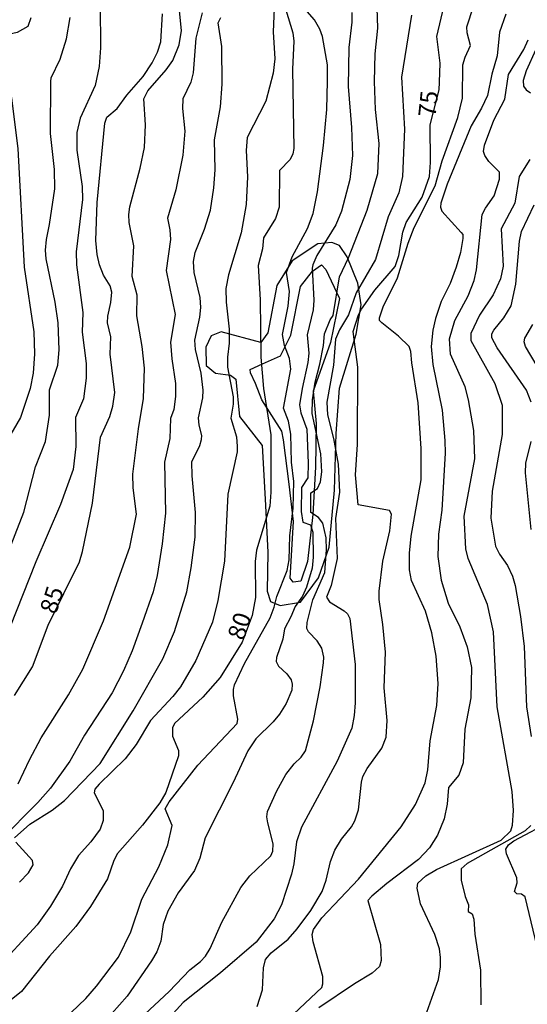
# Model space of a CAD drawing. Units: millimetres. Extents: x 178322 to 180737, y 1660417 to 1663195.
# Drawn here: x 180255 to 180328, y 1662914 to 1663056 of the extents above; entities that cross this region are included whole.
import ezdxf
from ezdxf.enums import TextEntityAlignment as Align

# ---------------------------------------------------------------- set-up
doc = ezdxf.new("R2010")
doc.units = ezdxf.units.MM
doc.header["$MEASUREMENT"] = 0
for name, color, linetype in [('IMAGEM', 7, 'Continuous'), ('V-AFLORAMENTO_ROCHOSO', 53, 'Continuous'), ('V-CURVA_DE_NIVEL', 4, 'Continuous'), ('V-CURVA_MESTRA', 1, 'Continuous'), ('V-TEXTO_DE_ALTIMETRIA', 40, 'Continuous')]:
    doc.layers.add(name, color=color, linetype=linetype)
doc.styles.get("Standard").update_dxf_attribs({"font": 'txt.shx', "height": 5})
picture_1 = doc.add_image_def('image1.jpg', size_in_pixel=(4023, 4629))

msp = doc.modelspace()

# ---------------------------------------------------------------- linework, layer by layer
at = {"layer": 'V-AFLORAMENTO_ROCHOSO'}
for points in [[(180285.86, 1663003.96), (180286.4, 1662998.59), (180289.64, 1662994.43), (180290.08, 1662986.76), (180290.49, 1662979.15), (180290.36, 1662973.54), (180290.86, 1662972.07), (180292.23, 1662971.5), (180295.17, 1662971.98), (180297.73, 1662975.45), (180299.29, 1662979.86), (180300.02, 1662988.01), (180300.26, 1662996.14), (180300.76, 1663002.64), (180303.15, 1663010.42), (180303.85, 1663014.6), (180303.38, 1663017.73), (180301.86, 1663021.5), (180300.76, 1663023.11), (180299.67, 1663023.54), (180297.62, 1663023.37), (180293.95, 1663020.93), (180291.76, 1663017.4), (180290.49, 1663010.59), (180289.45, 1663009.23), (180283.76, 1663010.72), (180282.35, 1663010.19), (180281.55, 1663008.53), (180281.6, 1663005.91), (180282.96, 1663004.81), (180285.13, 1663004.52)], [(180287.92, 1663005.36), (180289.69, 1663006.16), (180292.28, 1663007.29), (180293.76, 1663010.26), (180295.17, 1663017.24), (180296.9, 1663019.43), (180298.16, 1663020.34), (180298.77, 1663019.67), (180300.75, 1663015.53), (180299.45, 1663009.23), (180296.98, 1663002.25), (180297.39, 1662997.61), (180297.32, 1662991.31), (180296.91, 1662984.53), (180296.15, 1662977.8), (180295.19, 1662974.99), (180294.11, 1662974.82), (180293.68, 1662975.42), (180294.14, 1662983.56), (180293.53, 1662988.89), (180292.74, 1662995.27), (180292.47, 1662996.48), (180289.61, 1663000.97), (180288.68, 1663003.35), (180287.97, 1663004.87)]]:
    msp.add_lwpolyline(points, close=True, dxfattribs=at)
for points in [[(180287.97, 1663004.87), (180287.92, 1663005.36)], [(180285.13, 1663004.52), (180285.86, 1663003.96)]]:
    msp.add_lwpolyline(points, dxfattribs=at)
at = {"layer": 'V-CURVA_DE_NIVEL'}
for points in [[(180291.58, 1663061.67), (180291.22, 1663053.76), (180291.47, 1663049.88), (180291.24, 1663047.82), (180290.2, 1663043.84), (180287.48, 1663038.63), (180287.34, 1663036.75), (180287.56, 1663032.97), (180287.37, 1663029.02), (180286.65, 1663024.96), (180284.82, 1663018.9), (180284.45, 1663016.96), (180284.49, 1663015.01), (180284.91, 1663011.13), (180284.93, 1663009.12), (180284.68, 1663007.1), (180284.68, 1663005.65), (180285.49, 1663001.4), (180285.49, 1663000.36), (180285.18, 1662998.38), (180285.98, 1662995.67), (180286.09, 1662994.29), (180286.06, 1662993.54), (180284.75, 1662987.46), (180284.26, 1662977.84), (180283.28, 1662972.2), (180282.55, 1662969.08), (180280.13, 1662963.61), (180277.93, 1662959.82), (180276.86, 1662958.45), (180273.65, 1662955.01), (180271.6, 1662951.55), (180270.02, 1662949.49), (180266.26, 1662945.88), (180265.66, 1662945.14), (180265.55, 1662944.62), (180266.86, 1662942.06), (180266.86, 1662940.65), (180266.41, 1662939.4), (180265.08, 1662937.57), (180263.31, 1662935.64), (180262.15, 1662933.72), (180261, 1662931.24), (180259.27, 1662928.35), (180257.36, 1662925.68), (180251.25, 1662919.09)], [(180254.67, 1662945.93), (180256.25, 1662949.33), (180257.96, 1662952.53), (180261.87, 1662958.67), (180263.91, 1662962.36), (180266.9, 1662969.29), (180270.66, 1662979.85), (180271.63, 1662984.58), (180271.17, 1662988.36), (180271.09, 1662990.33), (180271.9, 1662996.83), (180272.65, 1663001.19), (180272.76, 1663005.51), (180272.46, 1663008.63), (180271.69, 1663013.03), (180271.73, 1663015.98), (180271, 1663018.68), (180271.22, 1663023.08), (180270.58, 1663026.42), (180270.53, 1663027.57), (180270.66, 1663028.68), (180272.16, 1663034.24), (180272.78, 1663037.19), (180272.93, 1663040.44), (180272.67, 1663044.18), (180273.27, 1663045.31), (180275.88, 1663048.3), (180276.86, 1663049.67), (180277.76, 1663051.9), (180278.06, 1663053.95), (180277.29, 1663062.03)], [(180266.43, 1663057.58), (180266.47, 1663051.47), (180266.28, 1663048.82), (180265.68, 1663046.08), (180263.52, 1663041.38), (180263.05, 1663039.33), (180263.07, 1663036.81), (180263.82, 1663031.59), (180263.88, 1663029.71), (180262.97, 1663022.23), (180263.01, 1663020.34), (180263.91, 1663013.5), (180263.82, 1663010.68), (180264.38, 1663006.19), (180264.42, 1663004.1), (180264.04, 1663001.15), (180262.88, 1662998.45), (180262.92, 1662994.31), (180262.54, 1662991.01), (180260.74, 1662985.97), (180257.19, 1662977.76), (180249.67, 1662958.92)], [(180261.19, 1662912.1), (180264.36, 1662915.14), (180265.9, 1662916.91), (180269.04, 1662921.04), (180270.79, 1662924.7), (180272.41, 1662929.36), (180274.85, 1662934.02), (180276.14, 1662937.14), (180276.75, 1662939.92), (180275.75, 1662942.33), (180276.3, 1662943.34), (180280.43, 1662948.6), (180286.05, 1662954.58), (180286.18, 1662955.18), (180285.54, 1662958.52), (180285.54, 1662959.46), (180285.71, 1662960.1), (180287.12, 1662963.18), (180290.8, 1662969.72), (180291.4, 1662971.26), (180291.78, 1662972.8), (180293.26, 1662976.52), (180293.54, 1662978.06), (180293.62, 1662981.48), (180294.09, 1662985.45), (180294.18, 1662989.26), (180293.86, 1662992.04), (180293.79, 1662996.06), (180293.43, 1662997.94), (180292.72, 1662999.78), (180293.75, 1663005.38), (180293.58, 1663006.92), (180292.87, 1663008.8), (180292.57, 1663010.34), (180293.39, 1663014.4), (180293.56, 1663016.54), (180293.15, 1663019.23), (180293.96, 1663021.5), (180296.14, 1663025.56), (180296.98, 1663027.7), (180297.6, 1663030.82), (180298.45, 1663037.49), (180298.92, 1663042.62), (180299.05, 1663046.68), (180299.01, 1663049.03), (180298.33, 1663053.1), (180297.94, 1663054.16), (180297.17, 1663055.49), (180295.12, 1663057.82)], [(180270, 1662910.25), (180276.31, 1662916.12), (180279.28, 1662919.23), (180280.82, 1662920.42), (180281.54, 1662921.19), (180282.21, 1662922.3), (180283.89, 1662926.07), (180286.61, 1662931.03), (180287.91, 1662932.69), (180290.89, 1662935.56), (180291.18, 1662936.24), (180291.25, 1662937.31), (180290.46, 1662940.3), (180290.33, 1662941.16), (180290.41, 1662941.93), (180291.78, 1662944.92), (180293.07, 1662947.27), (180294.24, 1662948.79), (180295.25, 1662949.73), (180295.87, 1662950.65), (180297, 1662954.93), (180297.98, 1662959.84), (180298.45, 1662963.26), (180298.52, 1662964.08), (180298.2, 1662965.36), (180297.53, 1662966.43), (180296.3, 1662967.73), (180296.08, 1662968.18), (180296.1, 1662969.04), (180296.91, 1662972.29), (180298.63, 1662976.2), (180298.88, 1662979.47), (180298.84, 1662981.18), (180298.37, 1662983.32), (180297.73, 1662984.13), (180296.66, 1662984.81), (180296.64, 1662987.64), (180297.58, 1662988.25), (180298.03, 1662989.24), (180298.24, 1662990.67), (180298.09, 1662993.24), (180296.83, 1662999.01), (180296.87, 1663001.01), (180297.25, 1663003.53), (180297.92, 1663006.1), (180298.44, 1663008.8), (180298.59, 1663010.47), (180299.41, 1663012.46), (180299.83, 1663013.07), (180300.75, 1663018.65), (180302.02, 1663021.34), (180304.72, 1663028.17), (180306.24, 1663033.43), (180306.45, 1663037.75), (180305.91, 1663042.62), (180305.76, 1663046.64), (180305.85, 1663050.62), (180306.26, 1663054.29), (180306.17, 1663057.2)], [(180294.22, 1662912.94), (180298.2, 1662916.7), (180298.37, 1662917.22), (180298.35, 1662918.28), (180296.98, 1662923.24), (180296.83, 1662924.31), (180297.02, 1662925), (180298.24, 1662926.68), (180303.46, 1662932.22), (180309.61, 1662939.73), (180311.65, 1662942.95), (180313.03, 1662946.03), (180313.42, 1662947.91), (180313.76, 1662952.1), (180314.74, 1662957.15), (180314.91, 1662960.31), (180314.64, 1662964.2), (180314.02, 1662967.58), (180313.1, 1662970.66), (180311.07, 1662975.06), (180310.81, 1662976.6), (180310.81, 1662979), (180311.04, 1662981.44), (180312.48, 1662989.52), (180312.48, 1662994.01), (180312.05, 1663000.55), (180311.11, 1663006.28), (180310.98, 1663007.94), (180310.73, 1663008.65), (180309.23, 1663010.13), (180306.81, 1663012.05), (180306.51, 1663012.37), (180306.49, 1663012.73), (180307, 1663014.31), (180309.06, 1663018.51), (180310.6, 1663023.47), (180311.45, 1663025.69), (180314.49, 1663031.67), (180315.47, 1663035.27), (180317.74, 1663041.47), (180318.42, 1663044.24), (180318.46, 1663049.03), (180318.76, 1663050.15), (180319.53, 1663051.81), (180319.08, 1663053.65), (180319.02, 1663054.51), (180319.96, 1663057.41)], [(180256.47, 1663055.79), (180256.04, 1663054.53), (180254.5, 1663053.69), (180252.58, 1663053.26), (180252.36, 1663053.14), (180252.32, 1663052.67), (180252.57, 1663049.8), (180253.69, 1663044.24), (180254.61, 1663037.06), (180255.5, 1663020), (180256.91, 1663010.72), (180256.98, 1663007.6), (180256.81, 1663004.82), (180256.38, 1663002.6), (180254.97, 1662998.45), (180251.12, 1662991.87), (180250.78, 1662988.23), (180250.14, 1662983.98), (180249.63, 1662982.27)], [(180249.65, 1662971.74), (180250.45, 1662972.84), (180251.68, 1662975.28), (180255.48, 1662984.88), (180257.11, 1662991.4), (180258.59, 1662995.03), (180259.16, 1662998.79), (180259.16, 1663002.43), (180260.32, 1663005.94), (180260.53, 1663008.16), (180260.4, 1663012.01), (180259.95, 1663015), (180258.65, 1663021.2), (180258.58, 1663022.44), (180258.69, 1663023.98), (180259.16, 1663026.12), (180259.89, 1663031.25), (180259.85, 1663034.03), (180259.29, 1663039.2), (180259.35, 1663046.64), (180259.37, 1663047.15), (180260.66, 1663049.85), (180261.6, 1663052.75), (180262.11, 1663055.83)], [(180281.03, 1663056.52), (180280.15, 1663052.84), (180279.77, 1663047.87), (180279.43, 1663046.53), (180278.27, 1663044.16), (180278.21, 1663042.79), (180278.57, 1663039.54), (180278.27, 1663036.08), (180277.25, 1663031.12), (180276.09, 1663027.06), (180276.43, 1663025.39), (180276.5, 1663023.98), (180275.9, 1663019.53), (180277.16, 1663013.25), (180276.52, 1663009.27), (180276.69, 1663006.88), (180277.2, 1663003.33), (180277.2, 1663001.45), (180276.97, 1662999.61), (180276.5, 1662998.32), (180276.39, 1662995.46), (180275.62, 1662992.04), (180275.77, 1662984.73), (180275.32, 1662980.32), (180274.6, 1662975.79), (180274, 1662973.44), (180272.46, 1662968.95), (180271, 1662964.97), (180269.76, 1662962.11), (180268.12, 1662958.95), (180264.18, 1662952.87), (180262.05, 1662949.15), (180259.29, 1662945.3), (180257.49, 1662943.25), (180252.06, 1662937.78)], [(180254.11, 1662938.16), (180256.32, 1662940.11), (180259.51, 1662942.14), (180261.3, 1662943.51), (180266.41, 1662948.83), (180271.16, 1662956.4), (180275.41, 1662963.82), (180277.08, 1662967.75), (180278.83, 1662973.44), (180279.49, 1662976.9), (180280.03, 1662981.31), (180280.09, 1662984.81), (180279.6, 1662990.07), (180279.56, 1662992.08), (180280.71, 1662994.43), (180280.97, 1662995.29), (180281.01, 1662995.88), (180280.6, 1662997.34), (180280.54, 1662998.41), (180281.16, 1663001.27), (180281.2, 1663002.39), (180280.88, 1663004.82), (180280.11, 1663008.2), (180280, 1663009.53), (180280.71, 1663012.86), (180280.84, 1663014.23), (180280.75, 1663015.68), (180279.9, 1663019.23), (180279.81, 1663020.81), (180280.02, 1663022.14), (180281.37, 1663025.47), (180282.25, 1663028.19), (180282.72, 1663031.38), (180282.89, 1663033.98), (180282.81, 1663038.3), (180283.66, 1663043), (180283.92, 1663046.25), (180283.87, 1663051.68), (180283.32, 1663055.06), (180283.72, 1663055.81)], [(180302.52, 1663056.56), (180302.52, 1663055.15), (180302.07, 1663051.51), (180301.98, 1663045.91), (180302.45, 1663040.05), (180302.6, 1663036.04), (180302.24, 1663032.57), (180301.06, 1663028.04), (180300.21, 1663026.07), (180297.51, 1663021.67), (180296.91, 1663020.34), (180296.85, 1663019.87), (180297.09, 1663015.26), (180296.96, 1663013.89), (180296.1, 1663010.3), (180296.34, 1663007.69), (180296.23, 1663006.32), (180295.38, 1663002.6), (180295.03, 1663000.29), (180295.2, 1662999.14), (180296.06, 1662996.79), (180296.27, 1662991.91), (180296.19, 1662989.82), (180295.29, 1662988.42), (180295.25, 1662984.98), (180295.5, 1662983.42), (180296.6, 1662983.06), (180296.91, 1662982.03), (180296.96, 1662978.4), (180296.83, 1662976.86), (180296.02, 1662974.12), (180295.42, 1662972.84), (180294.39, 1662971.34), (180293.79, 1662969.85), (180292.85, 1662968.14), (180292.6, 1662966.64), (180291.7, 1662964.03), (180291.65, 1662963.44), (180291.98, 1662962.77), (180293.2, 1662961.68), (180293.81, 1662960.83), (180293.98, 1662960.19), (180293.92, 1662959.33), (180293.11, 1662957.41), (180292.15, 1662955.91), (180291.25, 1662954.78), (180288.77, 1662952.36), (180287.59, 1662950.63), (180285.48, 1662946.08), (180281.48, 1662938.17), (180280.69, 1662935.26), (180279.94, 1662933.46), (180277.59, 1662930.28), (180276.11, 1662927.65), (180275.45, 1662925.72), (180275.11, 1662923.33), (180274.55, 1662921.83), (180273.76, 1662920.53), (180270.3, 1662915.44), (180268.1, 1662912.96)], [(180311.09, 1663056.17), (180309.66, 1663047.28), (180310.1, 1663039.8), (180309.78, 1663033.04), (180309.25, 1663030.69), (180307.73, 1663027.23), (180305.94, 1663021.11)], [(180324.62, 1663056.3), (180323.72, 1663053.74), (180323.38, 1663050.32), (180322.61, 1663047.71), (180321.97, 1663044.63), (180321.13, 1663042.83), (180319.62, 1663040.27), (180316.18, 1663031.93), (180315.3, 1663029.19), (180315.26, 1663028.64), (180315.43, 1663028.04), (180318.23, 1663025), (180318.44, 1663024.71), (180318.46, 1663024.15), (180318.12, 1663022.14), (180317.48, 1663020), (180316.63, 1663017.65), (180315.34, 1663015.08), (180314.53, 1663012.67), (180314.12, 1663010.98)], [(180322.95, 1663030.26), (180323.72, 1663032.66), (180323.72, 1663033.62), (180322.18, 1663035.16), (180321.59, 1663036.04), (180321.41, 1663036.63), (180321.54, 1663037.53), (180322.91, 1663041.08), (180324.47, 1663044.12), (180325, 1663047.67), (180327.19, 1663051.26), (180327.83, 1663052.63)], [(180328.94, 1663051.26), (180327.53, 1663048.18), (180327.1, 1663046.77), (180327.14, 1663046), (180327.53, 1663045.46), (180328.15, 1663045.01)], [(180328.04, 1663035.48), (180326.55, 1663033.04), (180325.9, 1663029.19), (180323.94, 1663025.52), (180324.24, 1663020.17), (180323.85, 1663018.33), (180322.8, 1663016.06), (180320.84, 1663013.12), (180319.58, 1663010.51), (180319.58, 1663009.52), (180323.06, 1663003.35), (180324.11, 1663000.21), (180324.11, 1662996.02), (180322.67, 1662987.89), (180322.48, 1662984), (180323.14, 1662980.02), (180323.72, 1662978.83), (180324.88, 1662977.22), (180325.56, 1662975.71), (180325.95, 1662974.36), (180326.72, 1662969.89), (180327.27, 1662965.62), (180327.57, 1662956.94), (180328.26, 1662952.7)], [(180313.27, 1662913.15), (180314.96, 1662917.86), (180315.26, 1662919.65), (180315.26, 1662921.02), (180315.11, 1662922.26), (180314.42, 1662924.31), (180312.39, 1662928.72), (180311.88, 1662930.94), (180312.01, 1662931.64), (180313.12, 1662932.73), (180314.66, 1662933.63), (180323.94, 1662937.84), (180325.35, 1662939.19), (180325.58, 1662939.96), (180325.73, 1662942.1), (180325.52, 1662944.79), (180323.38, 1662956.94), (180322.83, 1662967.73), (180321.97, 1662971.64), (180319.19, 1662978.23), (180318.87, 1662979.6), (180318.64, 1662984.3), (180320.17, 1662992.51), (180320.02, 1662996.57), (180319.28, 1663000.98), (180318.8, 1663002.86), (180316.67, 1663007.52), (180316.54, 1663009.74), (180317.31, 1663012.35), (180319.19, 1663015.9), (180320.09, 1663018.12), (180320.43, 1663019.61), (180321.24, 1663027.57), (180321.69, 1663028.47), (180322.95, 1663030.26)], [(180305.94, 1663021.11), (180303.16, 1663016.32), (180302.05, 1663013.16), (180300.76, 1663011.02), (180300.16, 1663009.7), (180299.89, 1663005.94), (180298.92, 1663000.63), (180299.03, 1662998.85), (180299.9, 1662995.42), (180300.58, 1662991.76), (180300.73, 1662987.76), (180300.18, 1662983.98), (180300.44, 1662978.23), (180299.54, 1662974.36), (180298.9, 1662972.7), (180299.31, 1662972), (180301.44, 1662970.71), (180301.9, 1662970.28), (180302.23, 1662969.61), (180302.98, 1662963.03), (180302.99, 1662957.55), (180302.88, 1662955.7), (180302.54, 1662953.9), (180300.42, 1662949.17), (180295.31, 1662939.71), (180294.58, 1662937.57), (180294.22, 1662934.44), (180293.88, 1662932.95), (180292.42, 1662928.55), (180291.36, 1662926.54), (180288.81, 1662923.22), (180283.68, 1662918.81), (180278.32, 1662914.54), (180275.92, 1662911.91)], [(180329.11, 1663005.83), (180327.43, 1663008.64), (180327.24, 1663009.33), (180327.35, 1663009.82), (180328.51, 1663011.81)], [(180314.12, 1663010.98), (180313.91, 1663008.63), (180314.15, 1663006.06), (180315.47, 1662999.52), (180315.88, 1662995.16), (180315.9, 1662993.36), (180315.42, 1662985.15), (180314.97, 1662981.74), (180314.87, 1662978.52), (180315.35, 1662975.13), (180316.34, 1662971.8), (180318.04, 1662968.42), (180319.08, 1662965.58), (180319.7, 1662962.58), (180319.58, 1662958.26), (180318.72, 1662953.73), (180318.51, 1662948.9), (180317.87, 1662947.15), (180316.37, 1662945.37), (180316.22, 1662943), (180315.79, 1662940.9), (180314.79, 1662938.55), (180313.67, 1662936.71), (180312.11, 1662935.06), (180307.52, 1662931.62), (180305.38, 1662929.82), (180304.8, 1662929.16), (180306.62, 1662922.84), (180306.75, 1662920.55), (180306.49, 1662919.69), (180305.43, 1662918.73), (180302.9, 1662917.23), (180297.77, 1662913.79)], [(180328.19, 1662939.92), (180327.38, 1662939.17), (180319.07, 1662934.46), (180318.21, 1662933.74), (180318.21, 1662932.09), (180318.76, 1662929.74), (180319.28, 1662928.55), (180319.21, 1662927.58), (180319.79, 1662927.24), (180320.05, 1662926.49), (180320.17, 1662924.36), (180320.99, 1662919.18), (180321.03, 1662914.22)], [(180254.82, 1662931.8), (180256.11, 1662933.14), (180256.79, 1662934.28), (180256.72, 1662934.89), (180254.29, 1662937.52)]]:
    msp.add_lwpolyline(points, dxfattribs=at)
at = {"layer": 'V-CURVA_MESTRA'}
for points in [[(180293.05, 1663056.94), (180294.07, 1663053.65), (180294.2, 1663052.41), (180294.03, 1663048.43), (180294.18, 1663037.06), (180294.07, 1663036.29), (180293.69, 1663035.48), (180292.15, 1663033.87), (180292.1, 1663028.6), (180291.55, 1663027.01), (180289.84, 1663024.23), (180289.71, 1663022.65), (180289.07, 1663020.26), (180289.37, 1663015.34), (180289.45, 1663007.13), (180289.84, 1663002.6), (180290.91, 1662995.97), (180290.91, 1662987.76), (180290.74, 1662985.75), (180288.83, 1662979.43), (180288.64, 1662977.8), (180288.68, 1662972.63), (180288.2, 1662970.04), (180286.81, 1662966.25), (180283.62, 1662961.17), (180281.12, 1662958.36), (180277.1, 1662954.56), (180276.78, 1662953.92), (180276.77, 1662952.76), (180277.65, 1662950.69), (180277.65, 1662949.92), (180275.82, 1662944.67), (180274.96, 1662943.17), (180272.48, 1662940), (180268.91, 1662935.9), (180268.38, 1662934.92), (180267.48, 1662932.27), (180265.04, 1662928.33), (180262.9, 1662925.46), (180259.14, 1662921.19), (180255.14, 1662916.14), (180253.18, 1662914.56)], [(180288.94, 1662913.97), (180289.71, 1662916.36), (180289.86, 1662919.52), (180290.14, 1662920.72), (180290.93, 1662921.68), (180293.37, 1662923.61), (180294.69, 1662925.12), (180296.64, 1662927.73), (180298.26, 1662930.47), (180298.86, 1662932.09), (180299.44, 1662934.79), (180300.08, 1662936.41), (180301.04, 1662937.95), (180302.49, 1662939.72), (180302.97, 1662940.6), (180303.48, 1662942.19), (180303.89, 1662946.16), (180304.12, 1662946.97), (180304.72, 1662948.13), (180306.82, 1662951.04), (180307.43, 1662952.62), (180307.58, 1662954.97), (180307.15, 1662959.67), (180307.33, 1662964.8), (180306.98, 1662968.78), (180306.45, 1662972.33), (180306.43, 1662973.53), (180306.96, 1662977.84), (180307.97, 1662982.21), (180308.2, 1662984.6), (180307.95, 1662985.09), (180303.45, 1662985.94), (180303.05, 1662990.24), (180303.33, 1662994.6), (180303.37, 1663005.68), (180302.69, 1663010.81), (180303.48, 1663013.16), (180303.93, 1663013.97), (180305.81, 1663016.71), (180308.72, 1663020.09), (180309.27, 1663021.71), (180309.85, 1663025.05), (180310.32, 1663026.42), (180312.63, 1663030.05), (180313.65, 1663033.04), (180313.8, 1663035.05), (180313.74, 1663040.44), (180315.03, 1663045.46), (180315.11, 1663046.56), (180315.2, 1663049.26), (180314.7, 1663053.1), (180315.75, 1663057.54)], [(180254.14, 1662958.6), (180256.72, 1662962.71), (180258.97, 1662968.69), (180263.44, 1662977.76), (180263.89, 1662979.21), (180265.3, 1662986.18), (180266.45, 1662995.63), (180267.78, 1662998.58), (180268.21, 1663000.08), (180268.5, 1663002.04), (180267.86, 1663007.56), (180267.95, 1663010.04), (180267.48, 1663012.05), (180267.5, 1663012.99), (180267.95, 1663014.96), (180268.08, 1663016.41), (180267.84, 1663017.35), (180266.88, 1663018.89), (180266.3, 1663020.34), (180265.98, 1663021.84), (180265.81, 1663023.85), (180265.96, 1663029.28), (180267.09, 1663040.65), (180267.35, 1663041.51), (180268.85, 1663042.77), (180270.22, 1663044.67), (180272.59, 1663047.37), (180273.85, 1663049.33), (180274.62, 1663050.87), (180275.11, 1663052.33), (180275.35, 1663056.34)], [(180328.23, 1663000.63), (180327.59, 1663002.39), (180323.38, 1663008.43), (180322.59, 1663009.87), (180322.59, 1663010.47), (180322.89, 1663011), (180324.32, 1663012.73), (180325.37, 1663014.49), (180326.03, 1663017.56), (180326.59, 1663023.76), (180326.87, 1663025.13), (180328.66, 1663028.94)], [(180328.23, 1662982.38), (180327.42, 1662990.5), (180327.51, 1662991.91), (180328.24, 1662994.99)], [(180329.11, 1662922.52), (180327.4, 1662929.72), (180326.85, 1662930.08), (180326.18, 1662930.15), (180325.86, 1662930.47), (180326.25, 1662931.73), (180326.18, 1662932.44), (180324.73, 1662935.86), (180324.6, 1662936.56), (180325.01, 1662937.14), (180325.78, 1662937.72), (180331.34, 1662940.69)]]:
    msp.add_lwpolyline(points, dxfattribs=at)

# ---------------------------------------------------------------- texts
at = {"layer": 'V-TEXTO_DE_ALTIMETRIA'}
for s, rotation, p in [('75', 84, (180315.3, 1663041.35)), ('85', 72, (180260.81, 1662969.87)), ('80', 72, (180287.74, 1662966.12))]:
    msp.add_text(s, height=2.5, rotation=rotation, dxfattribs=at).set_placement(p, align=Align.BOTTOM_LEFT)

# ---------------------------------------------------------------- referenced raster images: frames only (the image files are external)
at = {"layer": 'IMAGEM'}
image = msp.add_image(picture_1, insert=(178322.92, 1660417.06), size_in_units=(2414.09, 2777.73), dxfattribs=at)
image.dxf.flags = 7

doc.saveas('drawing.dxf')
